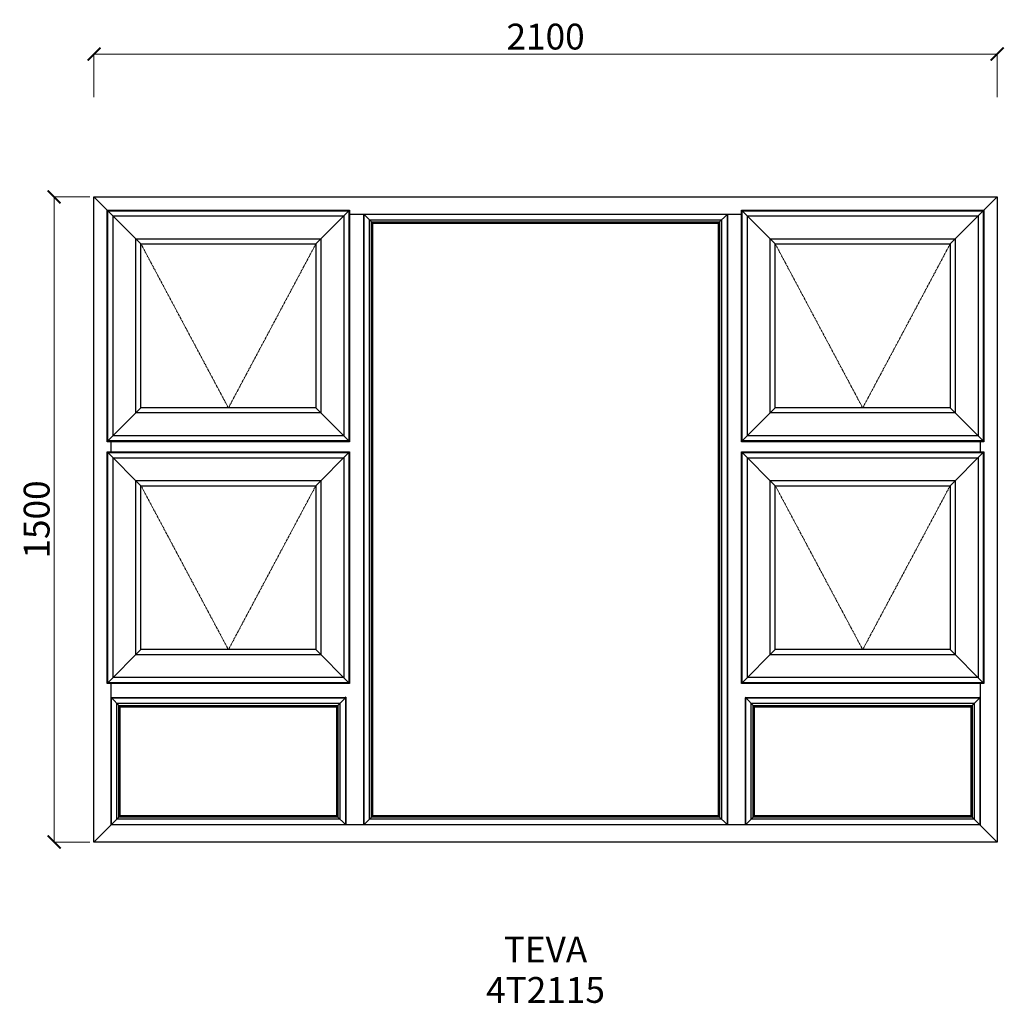
# Model space of a CAD drawing. Units: millimetres. Extents: x -7933 to -5644, y 23153 to 25439.
import ezdxf

# ---------------------------------------------------------------- set-up
doc = ezdxf.new("R2010")
doc.units = ezdxf.units.MM
doc.linetypes.add('Hidden Line', pattern=[3.912222, 2.822222, -1.09])
doc.layers.add('Dimensions', color=7, linetype='Continuous', plot=False)
doc.layers.add('Elevations', color=7, linetype='Continuous')
doc.layers.add('Text', color=7, linetype='Continuous')
doc.styles.add('GENERATED_STYLE_2', font='arialbd.ttf')
doc.styles.add('Text', font='arial.ttf')
doc.dimstyles.new('Product Dimensions', dxfattribs={"dimscale": 0, "dimtxt": 60, "dimasz": 30, "dimexe": 1, "dimexo": 10, "dimgap": 10, "dimtad": 1, "dimtoh": 1, "dimdec": 0, "dimrnd": 0.0005, "dimzin": 1, "dimdsep": 46, "dimtxsty": 'Text', "dimblk": 'ARCHTICK', "dimcen": 0, "dimclrd": 1, "dimclre": 1, "dimclrt": 256, "dimadec": 0, "dimazin": 0, "dimtfac": 1, "dimtdec": 0, "dimtofl": 0, "dimtmove": 2, "dimatfit": 3, "dimldrblk": 'ARCHTICK', "dimfxl": 0, "dimtolj": 1, "dimtzin": 0, "dimlwd": 5, "dimlwe": 5, "dimarcsym": 0})

# ---------------------------------------------------------------- blocks, each defined once
blk = doc.blocks.new('_ArchTick')
at = {"color": 0, "linetype": 'ByBlock', "lineweight": 0, "const_width": 0.15}
blk.add_lwpolyline([(-0.5, -0.5), (0.5, 0.5)], dxfattribs=at)
blk = doc.blocks.new('*D362')
at = {"layer": 'Defpoints', "color": 0}
for p in [(29505.3, -10909.3), (29598, -10909.3), (29598, -12409.1)]:
    blk.add_point(p, dxfattribs=at)
at = {"layer": 'Dimensions', "color": 1, "lineweight": 5}
for p, q in [((29588, -10909.3), (29504.3, -10909.3)), ((29505.3, -12409.1), (29505.3, -10909.3)), ((29588, -12409.1), (29504.3, -12409.1))]:
    blk.add_line(p, q, dxfattribs=at)
at = {"layer": 'Dimensions', "color": 1, "lineweight": 5, "xscale": 30, "yscale": 30, "zscale": 30}
for p, rotation in [((29505.3, -10909.3), 90), ((29505.3, -12409.1), 270)]:
    blk.add_blockref('_ArchTick', p, dxfattribs=dict(at, rotation=rotation))
at = {"layer": 'Dimensions', "insert": (29464.7, -11659.2), "char_height": 60, "attachment_point": 5, "rotation": 90, "style": 'Text'}
blk.add_mtext('\\A1;1500', dxfattribs=at)
blk = doc.blocks.new('*D361')
at = {"layer": 'Defpoints', "color": 0}
for p in [(31697.7, -10577.2), (29598, -10909.3), (31697.7, -10909.3)]:
    blk.add_point(p, dxfattribs=at)
at = {"layer": 'Dimensions', "color": 1, "lineweight": 5}
for p, q in [((29598, -10677.2), (29598, -10576.2)), ((29598, -10577.2), (31697.7, -10577.2)), ((31697.7, -10677.2), (31697.7, -10576.2))]:
    blk.add_line(p, q, dxfattribs=at)
at = {"layer": 'Dimensions', "color": 1, "lineweight": 5, "xscale": 30, "yscale": 30, "zscale": 30, "rotation": 180}
blk.add_blockref('_ArchTick', (29598, -10577.2), dxfattribs=at)
at = {"layer": 'Dimensions', "color": 1, "lineweight": 5, "xscale": 30, "yscale": 30, "zscale": 30}
blk.add_blockref('_ArchTick', (31697.7, -10577.2), dxfattribs=at)
at = {"layer": 'Dimensions', "insert": (30647.9, -10536.6), "char_height": 60, "attachment_point": 5, "style": 'Text'}
blk.add_mtext('\\A1;2100', dxfattribs=at)
blk = doc.blocks.new('A$C6B17129D')
at = {"layer": 'Elevations', "linetype": 'Continuous'}
for p, q in [((181.6, 393.9), (181.6, 1893.7)), ((181.6, 1893.7), (2281.3, 1893.7)), ((181.6, 1893.7), (212.3, 1863)), ((2250.6, 1863), (2281.3, 1893.7)), ((2281.3, 1893.7), (2281.3, 393.9)), ((212.3, 1863), (214, 1861.3)), ((212.3, 1863), (776, 1863)), ((212.3, 1324.6), (212.3, 1863)), ((214, 1861.3), (290.9, 1784.4)), ((214, 1861.3), (774.3, 1861.3)), ((214, 1326.3), (214, 1861.3)), ((214.1, 1861.2), (774.2, 1861.2)), ((214.1, 1326.4), (214.1, 1861.2)), ((774.3, 1861.3), (697.4, 1784.4)), ((774.2, 1861.2), (774.2, 1326.4)), ((776, 1863), (774.3, 1861.3)), ((774.3, 1861.3), (774.3, 1326.3)), ((776, 1863), (776, 1324.6)), ((1686.9, 1863), (1688.6, 1861.3)), ((1686.9, 1863), (2250.6, 1863)), ((1686.9, 1324.6), (1686.9, 1863)), ((1688.6, 1861.3), (1765.5, 1784.4)), ((1688.6, 1861.3), (2248.9, 1861.3)), ((1688.6, 1326.3), (1688.6, 1861.3)), ((1688.7, 1861.2), (2248.8, 1861.2)), ((1688.7, 1326.4), (1688.7, 1861.2)), ((2248.9, 1861.3), (2172, 1784.4)), ((2248.8, 1861.2), (2248.8, 1326.4)), ((2250.6, 1863), (2248.9, 1861.3)), ((2248.9, 1861.3), (2248.9, 1326.3)), ((2250.6, 1863), (2250.6, 1324.6)), ((225.9, 1849.4), (762.4, 1849.4)), ((225.9, 1338.2), (225.9, 1849.4)), ((762.4, 1849.4), (762.4, 1338.2)), ((776, 1853.8), (1686.9, 1853.8)), ((807.8, 1853.8), (808.9, 1852.7)), ((808.8, 1853.8), (830, 1832.6)), ((808.9, 1852.7), (808.9, 434.9)), ((809.3, 1853.3), (1653.6, 1853.3)), ((809.3, 434.3), (809.3, 1853.3)), ((822.1, 1840.5), (1640.8, 1840.5)), ((822.1, 447.1), (822.1, 1840.5)), ((827, 1835.6), (1635.9, 1835.6)), ((827, 452), (827, 1835.6)), ((830, 1832.6), (1632.9, 1832.6)), ((830, 455), (830, 1832.6)), ((1654.1, 1853.8), (1632.9, 1832.6)), ((1632.9, 1832.6), (1632.9, 455)), ((1635.9, 1835.6), (1635.9, 452)), ((1640.8, 1840.5), (1640.8, 447.1)), ((1653.6, 1853.3), (1653.6, 434.3)), ((1654.1, 1852.8), (1655.1, 1853.8)), ((1654.1, 1852.8), (1654.1, 434.8)), ((1700.5, 1849.4), (2237, 1849.4)), ((1700.5, 1338.2), (1700.5, 1849.4)), ((2237, 1849.4), (2237, 1338.2)), ((279.1, 1796.2), (709.2, 1796.2)), ((279.1, 1391.4), (279.1, 1796.2)), ((709.2, 1796.2), (709.2, 1391.4)), ((1753.7, 1796.2), (2183.8, 1796.2)), ((1753.7, 1391.4), (1753.7, 1796.2)), ((2183.8, 1796.2), (2183.8, 1391.4)), ((290.9, 1784.4), (697.4, 1784.4)), ((290.9, 1403.2), (290.9, 1784.4)), ((697.4, 1784.4), (697.4, 1403.2)), ((1765.5, 1784.4), (2172, 1784.4)), ((1765.5, 1403.2), (1765.5, 1784.4)), ((2172, 1784.4), (2172, 1403.2)), ((290.9, 1403.2), (214.1, 1326.4)), ((697.4, 1403.2), (290.9, 1403.2)), ((774.2, 1326.4), (697.4, 1403.2)), ((1765.5, 1403.2), (1688.7, 1326.4)), ((2172, 1403.2), (1765.5, 1403.2)), ((2248.8, 1326.4), (2172, 1403.2)), ((709.2, 1391.4), (279.1, 1391.4)), ((2183.8, 1391.4), (1753.7, 1391.4)), ((762.4, 1338.2), (225.9, 1338.2)), ((2237, 1338.2), (1700.5, 1338.2)), ((214, 1326.3), (212.3, 1324.6)), ((776, 1324.6), (212.3, 1324.6)), ((774.3, 1326.3), (214, 1326.3)), ((774.2, 1326.4), (214.1, 1326.4)), ((221.5, 1301), (221.5, 1324.6)), ((774.3, 1326.3), (774.2, 1326.4)), ((776, 1324.6), (774.3, 1326.3)), ((1688.6, 1326.3), (1686.9, 1324.6)), ((2250.6, 1324.6), (1686.9, 1324.6)), ((2248.9, 1326.3), (1688.6, 1326.3)), ((2248.8, 1326.4), (1688.7, 1326.4)), ((2241.4, 1324.6), (2241.4, 1301)), ((2248.9, 1326.3), (2248.8, 1326.4)), ((2250.6, 1324.6), (2248.9, 1326.3)), ((212.3, 1301), (214, 1299.3)), ((212.3, 1301), (776, 1301)), ((212.3, 762.6), (212.3, 1301)), ((214, 1299.3), (290.9, 1222.4)), ((214, 1299.3), (774.3, 1299.3)), ((214, 764.3), (214, 1299.3)), ((214.1, 1299.2), (774.2, 1299.2)), ((214.1, 764.4), (214.1, 1299.2)), ((225.9, 1287.4), (762.4, 1287.4)), ((225.9, 776.2), (225.9, 1287.4)), ((774.3, 1299.3), (697.4, 1222.4)), ((762.4, 1287.4), (762.4, 776.2)), ((774.2, 1299.2), (774.2, 764.4)), ((776, 1301), (774.3, 1299.3)), ((774.3, 1299.3), (774.3, 764.3)), ((776, 1301), (776, 762.6)), ((1686.9, 1301), (1688.6, 1299.3)), ((1686.9, 1301), (2250.6, 1301)), ((1686.9, 762.6), (1686.9, 1301)), ((1688.6, 1299.3), (1765.5, 1222.4)), ((1688.6, 1299.3), (2248.9, 1299.3)), ((1688.6, 764.3), (1688.6, 1299.3)), ((1688.7, 1299.2), (2248.8, 1299.2)), ((1688.7, 764.4), (1688.7, 1299.2)), ((1700.5, 1287.4), (2237, 1287.4)), ((1700.5, 776.2), (1700.5, 1287.4)), ((2248.9, 1299.3), (2172, 1222.4)), ((2237, 1287.4), (2237, 776.2)), ((2248.8, 1299.2), (2248.8, 764.4)), ((2250.6, 1301), (2248.9, 1299.3)), ((2248.9, 1299.3), (2248.9, 764.3)), ((2250.6, 1301), (2250.6, 762.6)), ((279.1, 1234.2), (709.2, 1234.2)), ((279.1, 829.4), (279.1, 1234.2)), ((290.9, 1222.4), (697.4, 1222.4)), ((290.9, 841.2), (290.9, 1222.4)), ((697.4, 1222.4), (697.4, 841.2)), ((709.2, 1234.2), (709.2, 829.4)), ((1753.7, 1234.2), (2183.8, 1234.2)), ((1753.7, 829.4), (1753.7, 1234.2)), ((1765.5, 1222.4), (2172, 1222.4)), ((1765.5, 841.2), (1765.5, 1222.4)), ((2172, 1222.4), (2172, 841.2)), ((2183.8, 1234.2), (2183.8, 829.4)), ((290.9, 841.2), (214, 764.3)), ((709.2, 829.4), (279.1, 829.4)), ((697.4, 841.2), (290.9, 841.2)), ((774.3, 764.3), (697.4, 841.2)), ((1765.5, 841.2), (1688.6, 764.3)), ((2183.8, 829.4), (1753.7, 829.4)), ((2172, 841.2), (1765.5, 841.2)), ((2248.9, 764.3), (2172, 841.2)), ((214, 764.3), (212.3, 762.6)), ((776, 762.6), (212.3, 762.6)), ((774.3, 764.3), (214, 764.3)), ((774.2, 764.4), (214.1, 764.4)), ((221.5, 433.8), (221.5, 762.6)), ((762.4, 776.2), (225.9, 776.2)), ((776, 762.6), (774.3, 764.3)), ((1688.6, 764.3), (1686.9, 762.6)), ((2250.6, 762.6), (1686.9, 762.6)), ((2248.9, 764.3), (1688.6, 764.3)), ((2248.8, 764.4), (1688.7, 764.4)), ((2237, 776.2), (1700.5, 776.2)), ((2241.4, 762.6), (2241.4, 433.8)), ((2250.6, 762.6), (2248.9, 764.3)), ((222.5, 729.8), (221.5, 730.8)), ((221.5, 729.8), (242.7, 708.6)), ((222, 729.3), (766.3, 729.3)), ((222, 434.3), (222, 729.3)), ((222.5, 729.8), (765.8, 729.8)), ((234.8, 716.5), (753.5, 716.5)), ((234.8, 447.1), (234.8, 716.5)), ((239.7, 711.6), (748.6, 711.6)), ((239.7, 452), (239.7, 711.6)), ((766.8, 729.8), (745.6, 708.6)), ((748.6, 711.6), (748.6, 452)), ((753.5, 716.5), (753.5, 447.1)), ((766.8, 730.8), (765.8, 729.8)), ((766.3, 729.3), (766.3, 434.3)), ((766.8, 730.8), (766.8, 434.8)), ((1697.1, 729.8), (1696.2, 730.7)), ((1696.2, 730.7), (1696.2, 434.9)), ((1696.2, 729.7), (1717.3, 708.6)), ((1696.6, 729.3), (2240.9, 729.3)), ((1696.6, 434.3), (1696.6, 729.3)), ((1697.1, 729.8), (2240.4, 729.8)), ((1709.4, 716.5), (2228.1, 716.5)), ((1709.4, 447.1), (1709.4, 716.5)), ((1714.3, 711.6), (2223.2, 711.6)), ((1714.3, 452), (1714.3, 711.6)), ((2241.4, 729.8), (2220.2, 708.6)), ((2223.2, 711.6), (2223.2, 452)), ((2228.1, 716.5), (2228.1, 447.1)), ((2241.4, 730.8), (2240.4, 729.8)), ((2240.9, 729.3), (2240.9, 434.3)), ((242.7, 708.6), (745.6, 708.6)), ((242.7, 455), (242.7, 708.6)), ((745.6, 708.6), (745.6, 455)), ((1717.3, 708.6), (2220.2, 708.6)), ((1717.3, 455), (1717.3, 708.6)), ((2220.2, 708.6), (2220.2, 455)), ((242.7, 455), (181.6, 393.9)), ((753.5, 447.1), (234.8, 447.1)), ((748.6, 452), (239.7, 452)), ((745.6, 455), (242.7, 455)), ((766.8, 433.8), (745.6, 455)), ((830, 455), (808.8, 433.8)), ((1640.8, 447.1), (822.1, 447.1)), ((1635.9, 452), (827, 452)), ((1632.9, 455), (830, 455)), ((1654.1, 433.8), (1632.9, 455)), ((1717.3, 455), (1696.1, 433.8)), ((2228.1, 447.1), (1709.4, 447.1)), ((2223.2, 452), (1714.3, 452)), ((2220.2, 455), (1717.3, 455)), ((2281.3, 393.9), (2220.2, 455)), ((2241.4, 433.8), (221.5, 433.8)), ((766.3, 434.3), (222, 434.3)), ((767.8, 433.8), (766.8, 434.8)), ((808.9, 434.9), (807.8, 433.8)), ((1653.6, 434.3), (809.3, 434.3)), ((1655.1, 433.8), (1654.1, 434.8)), ((1696.2, 434.9), (1695.1, 433.8)), ((2240.9, 434.3), (1696.6, 434.3)), ((2281.3, 393.9), (181.6, 393.9))]:
    blk.add_line(p, q, dxfattribs=at)
at = {"layer": 'Elevations', "color": 253, "linetype": 'Hidden Line', "lineweight": 5}
for p, q in [((290.9, 1784.4), (494.1, 1403.2)), ((494.1, 1403.2), (697.4, 1784.4)), ((1765.5, 1784.4), (1968.7, 1403.2)), ((1968.7, 1403.2), (2172, 1784.4)), ((290.9, 1222.4), (494.1, 841.2)), ((494.1, 841.2), (697.4, 1222.4)), ((1765.5, 1222.4), (1968.7, 841.2)), ((1968.7, 841.2), (2172, 1222.4))]:
    blk.add_line(p, q, dxfattribs=at)
at = {"layer": 'Text', "linetype": 'Continuous', "insert": (1231.3, 174.2), "char_height": 60, "attachment_point": 2, "line_spacing_factor": 0.940857, "style": 'GENERATED_STYLE_2'}
blk.add_mtext('\\A1;TEVA\\P4T2115', dxfattribs=at)
at = {"layer": 'Dimensions'}
dim = blk.add_linear_dim(base=(2281.3, 2225.7), p1=(181.6, 1893.7), p2=(2281.3, 1893.7), dimstyle='Product Dimensions', override={"dimscale": 1}, dxfattribs=at)
dim.commit()
dim.dimension.update_dxf_attribs({"geometry": '*D361', "text_midpoint": (1231.4, 2266.4), "insert": (-29416.4, 12803)})
dim = blk.add_linear_dim(base=(88.9, 1893.7), p1=(181.6, 393.9), p2=(181.6, 1893.7), angle=270, dimstyle='Product Dimensions', override={"dimscale": 1}, dxfattribs=at)
dim.commit()
dim.dimension.update_dxf_attribs({"geometry": '*D362', "text_midpoint": (48.3, 1143.8), "insert": (-29416.4, 12803)})

msp = doc.modelspace()

# ---------------------------------------------------------------- block references
msp.add_blockref('A$C6B17129D', (-7941.7, 23133.6))

doc.saveas('drawing.dxf')
